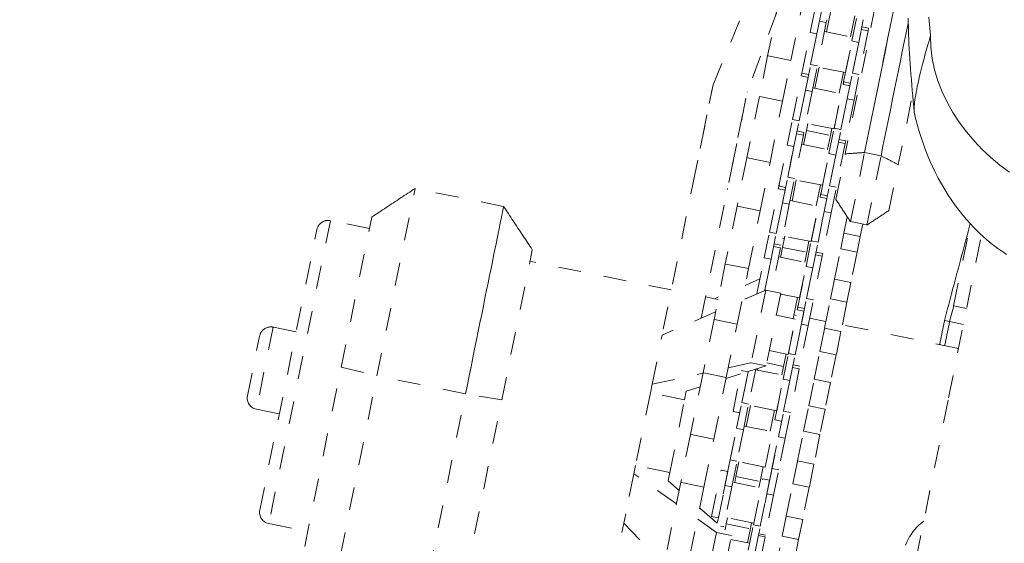
# Model space of a CAD drawing. Units: inches. Extents: x -203 to 206, y 0 to 226.
# Drawn here: x -15 to -10, y 184 to 186 of the extents above; entities that cross this region are included whole.
import ezdxf

# ---------------------------------------------------------------- set-up
doc = ezdxf.new("R2010")
doc.units = ezdxf.units.IN
doc.header["$MEASUREMENT"] = 0
doc.linetypes.add('DASHED', pattern=[0.2, 0.1, -0.1])
doc.layers.add('Unnamed [1.1]', color=7, linetype='Continuous', lineweight=0)

msp = doc.modelspace()

# ---------------------------------------------------------------- linework, layer by layer
at = {"layer": 'Unnamed [1.1]', "color": 18, "linetype": 'DASHED', "lineweight": 0, "true_color": 0x000000}
for p, q in [((-10.6122197, 188.0807787), (-11.1423026, 185.474972)), ((-11.0584465, 185.4808733), (-10.6892559, 187.295758)), ((-11.7155796, 185.7744843), (-11.301769, 186.7709546)), ((-11.7155787, 185.7744891), (-11.3017593, 186.7709799)), ((-11.422786, 186.176064), (-11.478853, 185.9004472)), ((-11.0048554, 186.1972981), (-11.040876, 186.0202266)), ((-11.3784562, 185.8800242), (-11.3223893, 186.155641)), ((-11.2946776, 186.0016257), (-11.2720412, 186.1129032)), ((-11.2652797, 185.9956455), (-11.2426432, 186.106923)), ((-11.223989, 186.0037536), (-11.2053967, 186.0951505)), ((-11.4411092, 186.0859769), (-11.5672347, 185.7443078)), ((-11.2245589, 186.0453271), (-11.2629847, 185.8564318)), ((-11.2539576, 186.0513073), (-11.224558, 186.0453266)), ((-11.2221725, 186.057058), (-11.2245596, 186.0453236)), ((-11.1007456, 186.073862), (-11.1193379, 185.9824651)), ((-11.1133906, 185.9647476), (-11.0907541, 186.0760251)), ((-11.0839926, 185.9587674), (-11.0613562, 186.0700449)), ((-11.2326589, 186.0055188), (-11.1101658, 185.9805983)), ((-11.0432718, 186.0084491), (-11.0816976, 185.8195538)), ((-11.0726693, 186.0144291), (-11.0432736, 186.0084483)), ((-11.0408774, 186.0202281), (-11.070273, 186.0262051)), ((-11.0408855, 186.0201799), (-11.0432725, 186.0084455)), ((-11.3306982, 185.8245542), (-11.2946776, 186.0016257)), ((-11.2652797, 185.9956455), (-11.3013003, 185.818574)), ((-11.2652797, 185.9956455), (-11.2946776, 186.0016257)), ((-11.2923826, 185.8624121), (-11.2652822, 185.9956334)), ((-11.1494111, 185.7876761), (-11.1133906, 185.9647476)), ((-11.1413129, 185.8274858), (-11.1101658, 185.9805999)), ((-11.0839926, 185.9587674), (-11.1133906, 185.9647476)), ((-11.0839926, 185.9587674), (-11.1200132, 185.7816959)), ((-11.1110955, 185.825534), (-11.0839951, 185.9587553)), ((-11.478853, 185.9004472), (-11.5147859, 185.7238064)), ((-11.3784562, 185.8800242), (-11.478853, 185.9004472)), ((-11.4143892, 185.7033834), (-11.3784562, 185.8800242)), ((-11.3331005, 185.8127447), (-11.3292555, 185.8316464)), ((-11.315019, 185.7511346), (-11.2923826, 185.8624121)), ((-11.2629847, 185.8564318), (-11.2923826, 185.8624121)), ((-11.2856211, 185.7451543), (-11.2629847, 185.8564318)), ((-11.2737283, 185.7592428), (-11.255136, 185.8506397)), ((-11.1413136, 185.827484), (-11.2638029, 185.8524046)), ((-11.3715198, 185.6238814), (-11.333094, 185.8127767)), ((-11.3036961, 185.8067965), (-11.3421219, 185.6179012)), ((-11.3330952, 185.8127785), (-11.3036957, 185.8067978)), ((-11.3012993, 185.8185738), (-11.3306989, 185.8245545)), ((-11.1504849, 185.8293512), (-11.1690772, 185.7379543)), ((-11.1518134, 185.7758666), (-11.1479684, 185.7947683)), ((-11.1518109, 185.7758792), (-11.1486403, 185.791465)), ((-11.133732, 185.7142565), (-11.1110955, 185.825534)), ((-11.0816976, 185.8195538), (-11.1110955, 185.825534)), ((-11.1043341, 185.7082763), (-11.0816976, 185.8195538)), ((-11.9314115, 184.7134881), (-11.7155798, 185.7744838)), ((-11.8019037, 185.3500893), (-11.7155864, 185.7744907)), ((-11.3421234, 185.6178937), (-11.315019, 185.7511346)), ((-11.2856211, 185.7451543), (-11.315019, 185.7511346)), ((-11.2823969, 185.7610054), (-11.1599039, 185.7360888)), ((-11.1902327, 185.5870033), (-11.1518069, 185.7758986)), ((-11.122409, 185.7699184), (-11.1608348, 185.5810231)), ((-11.151807, 185.7759003), (-11.1224074, 185.7699196)), ((-11.1200149, 185.7816954), (-11.1494106, 185.7876763)), ((-11.7670008, 184.7622877), (-11.5672347, 185.7443078)), ((-11.5729119, 185.7164334), (-11.6535598, 185.3199071)), ((-11.5147859, 185.7238064), (-11.5688508, 185.4580317)), ((-11.4143892, 185.7033834), (-11.5147859, 185.7238064)), ((-11.4684541, 185.4376086), (-11.4143892, 185.7033834)), ((-11.2856211, 185.7451543), (-11.3216417, 185.5680828)), ((-11.1910522, 185.5829748), (-11.1599052, 185.7360889)), ((-11.1608363, 185.5810156), (-11.133732, 185.7142565)), ((-11.1043341, 185.7082763), (-11.1403546, 185.5312047)), ((-11.1043341, 185.7082763), (-11.133732, 185.7142565)), ((-10.8559252, 185.7050316), (-10.9122449, 185.4281728)), ((-11.3941563, 185.5126039), (-11.3715198, 185.6238814)), ((-11.3421219, 185.6179012), (-11.3715198, 185.6238814)), ((-11.3647584, 185.5066236), (-11.3421219, 185.6179012)), ((-11.3234675, 185.514732), (-11.3110576, 185.5757373)), ((-11.1910517, 185.5829744), (-11.3135446, 185.6078911)), ((-11.3110576, 185.5757373), (-11.3048753, 185.6061288)), ((-11.3110576, 185.5757373), (-11.2064066, 185.5544488)), ((-11.2128692, 185.4757258), (-11.1902327, 185.5870033)), ((-11.2002242, 185.5848403), (-11.2064066, 185.5544488)), ((-11.1608348, 185.5810231), (-11.1902327, 185.5870033)), ((-11.1834713, 185.4697456), (-11.1608348, 185.5810231)), ((-11.3240375, 185.5563053), (-11.3624633, 185.36741)), ((-11.3534336, 185.5622844), (-11.3240379, 185.5563036)), ((-11.3216417, 185.5680834), (-11.3510412, 185.5740641)), ((-11.3216554, 185.5680154), (-11.3240383, 185.5563016)), ((-11.2064066, 185.5544488), (-11.2188165, 185.4934435)), ((-11.1403534, 185.5312052), (-11.169753, 185.5371859)), ((-11.4301768, 185.3355323), (-11.3941563, 185.5126039)), ((-11.3647584, 185.5066236), (-11.4007789, 185.3295521)), ((-11.3647584, 185.5066236), (-11.3941563, 185.5126039)), ((-11.3918612, 185.3733902), (-11.3647608, 185.5066116)), ((-11.3321349, 185.5164959), (-11.2096458, 185.4915791)), ((-11.2407915, 185.3384639), (-11.2096445, 185.491578)), ((-11.1427504, 185.5194272), (-11.1811762, 185.3305319)), ((-11.1721492, 185.5254061), (-11.1427497, 185.5194254)), ((-11.1403683, 185.5311373), (-11.1427512, 185.5194235)), ((-11.5688508, 185.4580317), (-11.6115974, 185.2478962)), ((-11.4684541, 185.4376086), (-11.5688508, 185.4580317)), ((-11.2488897, 185.2986542), (-11.2128692, 185.4757258)), ((-11.1834713, 185.4697456), (-11.2194918, 185.292674)), ((-11.1834713, 185.4697456), (-11.2128692, 185.4757258)), ((-11.2105741, 185.3365121), (-11.1834737, 185.4697335)), ((-11.1827105, 185.276333), (-11.1423026, 185.4749719)), ((-11.1195383, 185.1805544), (-11.0584463, 185.4808733)), ((-11.0584463, 185.4808733), (-10.9871312, 185.4663661)), ((-11.0482232, 185.1660472), (-10.9871312, 185.4663661)), ((-11.5112006, 185.2274731), (-11.4684541, 185.4376086)), ((-10.9526528, 185.2295338), (-10.9122449, 185.4281727)), ((-11.4144977, 185.2621127), (-11.3918612, 185.3733902)), ((-11.3624633, 185.36741), (-11.3918612, 185.3733902)), ((-11.3850998, 185.2561325), (-11.3624633, 185.36741)), ((-11.2407898, 185.3384649), (-11.3632827, 185.3633815)), ((-13.1732724, 184.5119068), (-13.0079105, 185.3248004)), ((-13.0079105, 185.3248004), (-13.0079105, 185.3248007)), ((-12.623874, 185.2466785), (-13.0079091, 185.3248004)), ((-11.4709984, 185.1348595), (-11.4325726, 185.3237548)), ((-11.4325811, 185.3237131), (-11.4281468, 185.3455115)), ((-11.4325713, 185.3237556), (-11.4031756, 185.3177748)), ((-11.4007792, 185.3295507), (-11.430175, 185.3355316)), ((-11.3732069, 185.2702212), (-11.3546146, 185.3616179)), ((-11.2499635, 185.3403294), (-11.2685558, 185.2489327)), ((-11.2332106, 185.2252346), (-11.2105741, 185.3365121)), ((-11.1811762, 185.3305319), (-11.2105741, 185.3365121)), ((-11.2038127, 185.2192544), (-11.1811762, 185.3305319)), ((-11.4031747, 185.3177746), (-11.4416005, 185.1288793)), ((-11.2897113, 185.0979814), (-11.2512856, 185.2868767)), ((-11.2218877, 185.2808965), (-11.2603134, 185.0920012)), ((-11.2513014, 185.2867988), (-11.2475317, 185.3053302)), ((-11.2512941, 185.286835), (-11.2468597, 185.3086334)), ((-11.2512869, 185.2868773), (-11.2218873, 185.2808965)), ((-11.219491, 185.2926725), (-11.2488905, 185.2986532)), ((-11.6115974, 185.2478962), (-11.6625703, 184.997321)), ((-11.5112006, 185.2274731), (-11.6115974, 185.2478962)), ((-11.441602, 185.1288718), (-11.4144977, 185.2621127)), ((-11.3850998, 185.2561325), (-11.4211203, 185.0790609)), ((-11.3850998, 185.2561325), (-11.4144977, 185.2621127)), ((-11.3818769, 185.2719862), (-11.2593838, 185.2470657)), ((-11.2905308, 185.093953), (-11.2593838, 185.2470671)), ((-13.3283494, 184.5494204), (-13.1959381, 185.2003345)), ((-11.5621735, 184.9768979), (-11.5112006, 185.2274731)), ((-11.260315, 185.0919937), (-11.2332106, 185.2252346)), ((-11.2038127, 185.2192544), (-11.2398332, 185.0421829)), ((-11.2038127, 185.2192544), (-11.2332106, 185.2252346)), ((-11.1482183, 185.1310689), (-11.1337618, 185.2021346)), ((-13.3749269, 185.1849833), (-13.6423252, 183.8704939)), ((-13.206049, 185.1506296), (-13.3749269, 185.1849833)), ((-11.1195386, 185.1805529), (-11.1195383, 185.1805543)), ((-11.1194868, 185.1808085), (-11.0481717, 185.1663013)), ((-11.0662044, 185.1699681), (-11.0770619, 185.116594)), ((-11.0482235, 185.1660457), (-11.0482232, 185.1660471)), ((-10.6722715, 184.8156476), (-10.5997128, 185.172335)), ((-13.6813547, 183.9294574), (-13.4338905, 185.1459539)), ((-11.4936349, 185.023582), (-11.4709984, 185.1348595)), ((-11.4416005, 185.1288793), (-11.4709984, 185.1348595)), ((-11.464237, 185.0176018), (-11.4416005, 185.1288793)), ((-11.414963, 185.1093264), (-11.4062952, 185.1075631)), ((-11.414959, 185.1093255), (-11.4062911, 185.1075623)), ((-11.4141256, 185.0690707), (-11.4043539, 185.117107)), ((-11.2905316, 185.0939514), (-11.4130208, 185.118872)), ((-11.1620312, 185.0631667), (-11.1482183, 185.1310689)), ((-11.1482183, 185.1310689), (-11.0770619, 185.116594)), ((-11.0770619, 185.116594), (-11.0908748, 185.0486918)), ((-11.4235162, 185.0672834), (-11.4618116, 184.8790288)), ((-11.4529136, 185.0732652), (-11.4235179, 185.0672844)), ((-11.4211216, 185.0790604), (-11.4505173, 185.0850412)), ((-11.4229462, 185.0257102), (-11.4141256, 185.0690707)), ((-11.4141256, 185.0690707), (-11.3094746, 185.0477822)), ((-11.3123478, 184.9867039), (-11.2897113, 185.0979814)), ((-11.2997028, 185.0958185), (-11.3094746, 185.0477822)), ((-11.2603134, 185.0920012), (-11.2897113, 185.0979814)), ((-11.2829499, 184.9807237), (-11.2603134, 185.0920012)), ((-11.1889385, 184.9308945), (-11.1620312, 185.0631667)), ((-11.1620312, 185.0631667), (-11.0908748, 185.0486918)), ((-12.6318267, 184.4077311), (-12.4994153, 185.0586453)), ((-11.525448, 184.8671937), (-11.4936349, 185.023582)), ((-11.464237, 185.0176018), (-11.4936349, 185.023582)), ((-11.4316148, 185.0274729), (-11.3091219, 185.0025562)), ((-11.3094746, 185.0477822), (-11.3182951, 185.0044217)), ((-11.2422291, 185.0304053), (-11.2806549, 184.84151)), ((-11.2716254, 185.036387), (-11.2422297, 185.0304061)), ((-11.2398333, 185.0421821), (-11.2692329, 185.0481629)), ((-11.2398339, 185.0421797), (-11.2422298, 185.0304016)), ((-11.0908748, 185.0486918), (-11.1177822, 184.9164196)), ((-11.89667, 184.8842708), (-12.5095262, 185.0089403)), ((-11.6625703, 184.997321), (-11.711533, 184.7566276)), ((-11.5621735, 184.9768979), (-11.6625703, 184.997321)), ((-11.464237, 185.0176018), (-11.491864, 184.8817917)), ((-11.4913398, 184.8843684), (-11.4642395, 185.0175897)), ((-11.3483684, 184.8096324), (-11.3123478, 184.9867039)), ((-11.3402702, 184.8494421), (-11.3091231, 185.0025561)), ((-11.2829499, 184.9807237), (-11.3189705, 184.8036522)), ((-11.2829499, 184.9807237), (-11.3123478, 184.9867039)), ((-11.3100528, 184.8474903), (-11.2829524, 184.9807116)), ((-11.6111363, 184.7362045), (-11.5621735, 184.9768979)), ((-11.5769961, 184.9040028), (-11.5122298, 184.9321445)), ((-11.2061744, 184.8461656), (-11.1889385, 184.9308945)), ((-11.1889385, 184.9308945), (-11.1177822, 184.9164196)), ((-11.1177822, 184.9164196), (-11.135018, 184.8316907)), ((-11.6939527, 184.8430333), (-11.7483251, 184.854094)), ((-11.7098666, 184.8462692), (-11.6916851, 184.8541693)), ((-11.4866012, 184.8841351), (-11.5902008, 184.8391165)), ((-11.4866046, 184.8841183), (-11.550785, 184.5686174)), ((-11.525244, 184.8679236), (-11.5292935, 184.8655791)), ((-11.4918372, 184.8819235), (-11.4913398, 184.8843684)), ((-11.487746, 184.8836373), (-11.4913398, 184.8843684)), ((-11.4213183, 184.870855), (-11.4866012, 184.8841351)), ((-11.4213217, 184.8708382), (-11.4855021, 184.5553374)), ((-11.3402697, 184.8494419), (-11.4222787, 184.8661231)), ((-11.3494421, 184.8513077), (-11.3680344, 184.7599108)), ((-11.3507723, 184.7978151), (-11.3457511, 184.8224986)), ((-11.3507651, 184.7978507), (-11.3464231, 184.8191953)), ((-11.318971, 184.8036533), (-11.3483667, 184.8096341)), ((-11.3326892, 184.7362128), (-11.3100528, 184.8474903)), ((-11.2806549, 184.84151), (-11.3100528, 184.8474903)), ((-11.3032913, 184.7302325), (-11.2806549, 184.84151)), ((-11.232121, 184.7186159), (-11.2061744, 184.8461656)), ((-11.2061744, 184.8461656), (-11.135018, 184.8316907)), ((-11.135018, 184.8316907), (-11.1609646, 184.7041411)), ((-10.6714263, 184.8154726), (-10.6896176, 184.7470783)), ((-10.6722715, 184.8156476), (-10.6160585, 184.8042125)), ((-11.7048897, 184.789279), (-11.9364642, 184.6886496)), ((-11.4408728, 184.7747278), (-11.3588638, 184.7580465)), ((-11.38919, 184.6089596), (-11.3507642, 184.7978549)), ((-11.3555737, 184.774199), (-11.364746, 184.7760649)), ((-11.3213663, 184.7918746), (-11.3597921, 184.6029793)), ((-11.3507629, 184.7978544), (-11.3213672, 184.7918735)), ((-13.6234072, 184.72291), (-13.6958902, 184.3665947)), ((-13.5240588, 184.7027002), (-13.6234072, 184.72291)), ((-11.711533, 184.7566276), (-11.7586228, 184.5251412)), ((-11.6111363, 184.7362045), (-11.711533, 184.7566276)), ((-11.6582261, 184.5047181), (-11.6111363, 184.7362045)), ((-11.3900095, 184.6049311), (-11.3588624, 184.7580452)), ((-11.3597936, 184.6029719), (-11.3326892, 184.7362128)), ((-11.3032913, 184.7302325), (-11.3393119, 184.553161)), ((-11.3032913, 184.7302325), (-11.3326892, 184.7362128)), ((-11.2261676, 184.7478747), (-11.2967779, 184.7622386)), ((-10.6509957, 184.6308711), (-11.1550112, 184.7333998)), ((-10.7123459, 184.7517017), (-10.7123497, 184.7517025)), ((-10.6896176, 184.7470783), (-10.7123459, 184.7517017)), ((-10.6300159, 184.7349539), (-10.6896176, 184.7470783)), ((-13.7349197, 184.4255583), (-13.6823708, 184.6838806)), ((-11.9799292, 184.474982), (-11.9364642, 184.6886496)), ((-11.2526264, 184.6178144), (-11.232121, 184.7186159)), ((-11.232121, 184.7186159), (-11.1609646, 184.7041411)), ((-11.1609646, 184.7041411), (-11.1814701, 184.6033395)), ((-11.3900078, 184.6049323), (-11.4720206, 184.6216134)), ((-11.4118265, 184.4976821), (-11.38919, 184.6089596)), ((-11.3991815, 184.6067968), (-11.410153, 184.5528625)), ((-11.3597921, 184.6029793), (-11.38919, 184.6089596)), ((-11.3824286, 184.4917018), (-11.3597921, 184.6029793)), ((-11.2770795, 184.4976066), (-11.2526264, 184.6178144)), ((-11.2526264, 184.6178144), (-11.1814701, 184.6033395)), ((-11.1814701, 184.6033395), (-11.2059232, 184.4831317)), ((-11.6496204, 184.5470187), (-11.5507905, 184.5685902)), ((-11.4855021, 184.5553373), (-11.5633881, 184.530462)), ((-11.5507905, 184.5685901), (-11.4855021, 184.5553374)), ((-11.4829909, 184.5676794), (-11.410153, 184.5528625)), ((-11.410153, 184.5528625), (-11.4177737, 184.5154)), ((-11.3393132, 184.5531591), (-11.3687089, 184.5591399)), ((-14.7225908, 177.695542), (-13.3283494, 184.5494204)), ((-14.5675137, 177.6580284), (-13.1732724, 184.5119068)), ((-13.3283494, 184.5494204), (-13.1732724, 184.5119068)), ((-12.789235, 184.4337845), (-13.1732724, 184.5119068)), ((-11.9799418, 184.4749201), (-11.7590291, 184.5231383)), ((-11.7586228, 184.5251412), (-11.8130591, 184.2575409)), ((-11.6582261, 184.5047181), (-11.7586228, 184.5251412)), ((-11.5960242, 184.5200386), (-11.6592138, 184.4998571)), ((-11.6291341, 184.3574886), (-11.5931136, 184.5345602)), ((-11.5637156, 184.5285799), (-11.5997362, 184.3515084)), ((-11.5637156, 184.5285799), (-11.5931136, 184.5345602)), ((-11.5908185, 184.3953465), (-11.5637181, 184.5285679)), ((-11.5305874, 184.5409376), (-11.5614206, 184.3893663)), ((-11.5310948, 184.5384536), (-11.4086017, 184.5135332)), ((-11.5224248, 184.5366885), (-11.5209332, 184.544021)), ((-11.4397488, 184.3604202), (-11.4086018, 184.5135343)), ((-11.3417077, 184.5413835), (-11.3801335, 184.3524882)), ((-11.3711053, 184.547364), (-11.3417095, 184.5413831)), ((-11.9873645, 184.4384316), (-11.9799292, 184.474982)), ((-11.7126623, 184.2371178), (-11.6582261, 184.5047181)), ((-11.447847, 184.3206105), (-11.4118265, 184.4976821)), ((-11.3824286, 184.4917018), (-11.4184491, 184.3146303)), ((-11.3824286, 184.4917018), (-11.4118265, 184.4976821)), ((-11.4095314, 184.3584684), (-11.382431, 184.4916898)), ((-11.30058, 184.3820817), (-11.2770795, 184.4976066)), ((-11.2770795, 184.4976066), (-11.2059232, 184.4831317)), ((-11.2059232, 184.4831317), (-11.2294237, 184.3676068)), ((-14.1834764, 177.5799061), (-12.789235, 184.4337845)), ((-12.6318267, 184.4077311), (-12.789235, 184.4337845)), ((-11.9873645, 184.4384316), (-12.0515448, 184.1229307)), ((-11.8390195, 184.4082547), (-11.9873645, 184.4384316)), ((-11.8390195, 184.4082547), (-11.8315843, 184.4448052)), ((-11.7710291, 184.4641454), (-11.8315843, 184.4448052)), ((-14.026068, 177.5538527), (-12.6318267, 184.4077311)), ((-11.9031999, 184.0927538), (-11.8390195, 184.4082547)), ((-11.613455, 184.284069), (-11.5908185, 184.3953465)), ((-11.5614206, 184.3893663), (-11.5908185, 184.3953465)), ((-11.5840571, 184.2780888), (-11.5614206, 184.3893663)), ((-11.5721641, 184.2921776), (-11.5535718, 184.3835744)), ((-11.4397495, 184.3604188), (-11.5622388, 184.3853394)), ((-11.3231683, 184.2710412), (-11.30058, 184.3820817)), ((-11.30058, 184.3820817), (-11.2294237, 184.3676068)), ((-13.6958902, 184.3665947), (-13.5965418, 184.3463849)), ((-11.6413512, 184.1469353), (-11.602132, 184.3397309)), ((-11.5997353, 184.3515086), (-11.6291348, 184.3574893)), ((-11.4489208, 184.3622858), (-11.4675131, 184.2708891)), ((-11.4321679, 184.2471909), (-11.4095314, 184.3584684)), ((-11.3801335, 184.3524882), (-11.4095314, 184.3584684)), ((-11.40277, 184.2412107), (-11.3801335, 184.3524882)), ((-11.2294237, 184.3676068), (-11.2520119, 184.2565663)), ((-11.4600641, 184.1100572), (-11.4208449, 184.3028528)), ((-11.4184508, 184.3146303), (-11.4478466, 184.3206111)), ((-11.8130591, 184.2575409), (-11.8553858, 184.049469)), ((-11.7126623, 184.2371178), (-11.8130591, 184.2575409)), ((-11.6494755, 184.1069975), (-11.613455, 184.284069)), ((-11.5840571, 184.2780888), (-11.613455, 184.284069)), ((-11.5840571, 184.2780888), (-11.611956, 184.140942)), ((-11.5840585, 184.2780817), (-11.6119533, 184.140955)), ((-11.5808328, 184.2939403), (-11.4583398, 184.2690236)), ((-11.5808328, 184.2939403), (-11.4583398, 184.2690236)), ((-11.4894881, 184.1159093), (-11.4583411, 184.2690234)), ((-11.4894881, 184.1159093), (-11.4583411, 184.2690234)), ((-11.3492925, 184.1426185), (-11.3231683, 184.2710412)), ((-11.3231683, 184.2710412), (-11.2520119, 184.2565663)), ((-11.2520119, 184.2565663), (-11.2781362, 184.1281436)), ((-11.7549891, 184.029046), (-11.7126623, 184.2371178)), ((-11.4681884, 184.0701194), (-11.4321679, 184.2471909)), ((-11.40277, 184.2412107), (-11.4321679, 184.2471909)), ((-11.40277, 184.2412107), (-11.4306689, 184.1040639)), ((-11.4027714, 184.2412036), (-11.4306662, 184.104077)), ((-11.6639048, 184.0360653), (-11.6413512, 184.1469353)), ((-11.6119533, 184.140955), (-11.6413512, 184.1469353)), ((-11.6345069, 184.0300851), (-11.6119533, 184.140955)), ((-11.6163059, 184.0751834), (-11.6033111, 184.1390635)), ((-11.4894876, 184.1159093), (-11.6119806, 184.1408259)), ((-11.4894876, 184.1159093), (-11.6119806, 184.1408259)), ((-11.3695961, 184.0428091), (-11.3492925, 184.1426185)), ((-11.3492925, 184.1426185), (-11.2781362, 184.1281436)), ((-11.2781362, 184.1281436), (-11.2984398, 184.0283342)), ((-12.0589801, 184.0863802), (-12.1024451, 183.8727127)), ((-12.0515448, 184.1229307), (-12.0589801, 184.0863802)), ((-11.8744584, 183.9557056), (-12.0589801, 184.0863802)), ((-11.9031999, 184.0927538), (-12.0515448, 184.1229307)), ((-11.9106351, 184.0562033), (-11.9031999, 184.0927538)), ((-11.7218029, 183.9019431), (-11.6810871, 184.1020956)), ((-11.6516892, 184.0961154), (-11.692405, 183.8959628)), ((-11.6810883, 184.1020952), (-11.6516887, 184.0961144)), ((-11.4986601, 184.117775), (-11.5116548, 184.0538949)), ((-11.4826177, 183.9991872), (-11.4600641, 184.1100572)), ((-11.4306662, 184.104077), (-11.4600641, 184.1100572)), ((-11.4532198, 183.993207), (-11.4306662, 184.104077)), ((-11.8553858, 184.049469), (-11.9145932, 183.7584145)), ((-11.9106351, 184.0562033), (-11.8624483, 184.0147424)), ((-11.7549891, 184.029046), (-11.8553858, 184.049469)), ((-11.63039, 184.0503259), (-11.5078971, 184.0254092)), ((-11.6217213, 184.0485621), (-11.6163059, 184.0751834)), ((-11.6163059, 184.0751834), (-11.5116548, 184.0538949)), ((-11.5405158, 183.865065), (-11.4998, 184.0652176)), ((-11.5116548, 184.0538949), (-11.5170702, 184.0272736)), ((-11.4704021, 184.0592373), (-11.5111179, 183.8590848)), ((-11.4998, 184.0652169), (-11.4704005, 184.0592362)), ((-11.398005, 183.9031553), (-11.3695961, 184.0428091)), ((-11.3695961, 184.0428091), (-11.2984398, 184.0283342)), ((-11.8141965, 183.7379914), (-11.7549891, 184.029046)), ((-11.692404, 183.8959674), (-11.6639048, 184.0360653)), ((-11.6345069, 184.0300851), (-11.6696348, 183.8574018)), ((-11.6345069, 184.0300851), (-11.6639048, 184.0360653)), ((-11.5390453, 183.8722938), (-11.5078982, 184.0254079)), ((-11.511117, 183.8590893), (-11.4826177, 183.9991872)), ((-11.4532198, 183.993207), (-11.4826177, 183.9991872)), ((-11.2984398, 184.0283342), (-11.3268487, 183.8886804)), ((-11.4532198, 183.993207), (-11.4883477, 183.8205237)), ((-12.310128, 182.8517753), (-12.0942963, 183.912771)), ((-11.7734712, 183.9381847), (-11.6352401, 183.819248)), ((-13.6423252, 183.8704939), (-13.473447, 183.83614)), ((-12.1024451, 183.8727127), (-11.9285869, 183.6896176)), ((-11.700523, 183.8325281), (-11.7830726, 183.890988)), ((-11.692405, 183.8959628), (-11.7218029, 183.9019431)), ((-11.6971688, 183.8725443), (-11.692405, 183.8959628)), ((-11.6634344, 183.8435068), (-11.6580756, 183.8698498)), ((-11.5390449, 183.8722949), (-11.6615378, 183.8972115)), ((-11.6580756, 183.8698498), (-11.6528683, 183.895448)), ((-11.6580756, 183.8698498), (-11.5534245, 183.8485613)), ((-11.5482172, 183.8741595), (-11.5534245, 183.8485613)), ((-11.4156688, 183.8163231), (-11.398005, 183.9031553)), ((-11.398005, 183.9031553), (-11.3268487, 183.8886804)), ((-11.3268487, 183.8886804), (-11.3445124, 183.8018482)), ((-11.700523, 183.8325281), (-11.7647034, 183.5170272)), ((-11.6352401, 183.819248), (-11.700523, 183.8325281)), ((-11.6696347, 183.8574), (-11.6826633, 183.8600534)), ((-11.5534245, 183.8485613), (-11.5659806, 183.7868377)), ((-11.562775, 183.755642), (-11.5405158, 183.865065)), ((-11.5111179, 183.8590848), (-11.5405158, 183.865065)), ((-11.5333771, 183.7496618), (-11.5111179, 183.8590848)), ((-11.4883465, 183.8205218), (-11.517746, 183.8265025)), ((-11.6994205, 183.5037471), (-11.6352401, 183.819248)), ((-11.6388184, 183.8016535), (-11.5568094, 183.7849722)), ((-11.4899146, 183.8128212), (-11.5319972, 183.6059493)), ((-11.5193129, 183.818803), (-11.4899133, 183.8128223)), ((-11.4459587, 183.6674226), (-11.4156688, 183.8163231)), ((-11.4156688, 183.8163231), (-11.3445124, 183.8018482)), ((-11.3445124, 183.8018482), (-11.3748023, 183.6529477))]:
    msp.add_line(p, q, dxfattribs=at)
for points in [[(-11.0584463, 185.4808733), (-11.0484464, 185.5300314), (-11.0384374, 185.5792343), (-11.0284235, 185.628461), (-11.018409, 185.6776907), (-11.0083982, 185.7269024), (-10.9983953, 185.7760752), (-10.9884045, 185.8251883), (-10.9784301, 185.8742208), (-10.9684764, 185.9231517), (-10.9585476, 185.9719602), (-10.948648, 186.0206254), (-10.9387818, 186.0691263)], [(-10.9871312, 185.4663661), (-10.9787203, 185.507713), (-10.9703178, 185.5490182), (-10.961924, 185.5902809), (-10.953539, 185.6315006), (-10.9451628, 185.6726768), (-10.9367955, 185.7138087), (-10.9284374, 185.754896), (-10.9200885, 185.7959379), (-10.911749, 185.8369338), (-10.9034189, 185.8778833), (-10.8950984, 185.9187857), (-10.8867875, 185.9596404), (-10.8784865, 186.0004469), (-10.8701955, 186.0412045), (-10.8689333, 186.0474094)], [(-10.8690706, 186.0637392), (-10.8689246, 186.0463779), (-10.8686551, 186.028619), (-10.8682611, 186.0104273), (-10.8677067, 185.9916321), (-10.8669637, 185.9721232), (-10.8660436, 185.9519563), (-10.8649574, 185.9311873), (-10.8637164, 185.9098719), (-10.8623318, 185.888066), (-10.8608148, 185.8658252), (-10.8591767, 185.8432055), (-10.8574286, 185.8202626), (-10.8555818, 185.7970522), (-10.8536475, 185.7736302), (-10.8516369, 185.7500523), (-10.8495612, 185.7263744), (-10.8474316, 185.7026522), (-10.8452594, 185.6789416), (-10.8430557, 185.6552982)], [(-10.7796717, 186.0684126), (-10.7722724, 185.9885614)], [(-10.7722724, 185.9885614), (-10.7789908, 185.9658803), (-10.7853415, 185.9439992), (-10.7913299, 185.9229131), (-10.7969616, 185.9026173), (-10.8022419, 185.8831071), (-10.8071764, 185.8643775), (-10.8117703, 185.8464238), (-10.8160293, 185.8292411), (-10.8199587, 185.8128247), (-10.8235639, 185.7971698), (-10.8268505, 185.7822715), (-10.8298239, 185.7681251), (-10.8324894, 185.7547256), (-10.8348526, 185.7420684), (-10.8369188, 185.7301486), (-10.8386936, 185.7189614), (-10.8401824, 185.708502), (-10.8413906, 185.6987656), (-10.8423236, 185.6897473), (-10.842987, 185.6814424), (-10.8433861, 185.6738461), (-10.8435264, 185.6669535), (-10.8434133, 185.6607599), (-10.8430523, 185.6552604)], [(-10.8430523, 185.6552604), (-10.8430277, 185.6550039), (-10.8430022, 185.6547496), (-10.8429758, 185.6544974), (-10.8429485, 185.6542475), (-10.8429202, 185.6539997), (-10.842891, 185.653754), (-10.8428608, 185.6535106), (-10.8428296, 185.6532693), (-10.8427974, 185.6530301), (-10.8427642, 185.6527931), (-10.84273, 185.6525582), (-10.8426948, 185.6523255), (-10.8426585, 185.6520949), (-10.8426212, 185.6518665), (-10.8425828, 185.6516401), (-10.8425434, 185.6514159), (-10.8425028, 185.6511938), (-10.8424611, 185.6509738), (-10.8424184, 185.650756), (-10.8423745, 185.6505402), (-10.8423294, 185.6503265), (-10.8422832, 185.6501149), (-10.8422358, 185.6499054), (-10.8421873, 185.649698)], [(-11.1826996, 185.2763861), (-11.1800378, 185.2723483), (-11.1773812, 185.2683183), (-11.1747295, 185.2642956), (-11.1720824, 185.2602797), (-11.1694394, 185.2562701), (-11.1668003, 185.2522662), (-11.1641646, 185.2482674), (-11.161532, 185.2442732), (-11.1589021, 185.2402831), (-11.1562746, 185.2362966), (-11.1536491, 185.232313), (-11.1510253, 185.2283319), (-11.1484028, 185.2243527), (-11.1457813, 185.2203749), (-11.1431603, 185.2163979), (-11.1405396, 185.2124212), (-11.1379187, 185.2084442), (-11.1352973, 185.2044664), (-11.1326751, 185.2004873), (-11.1300517, 185.1965064), (-11.1274266, 185.192523), (-11.1247997, 185.1885366), (-11.1221705, 185.1845468), (-11.1195386, 185.1805529)], [(-12.789235, 184.4337845), (-12.7812451, 184.4730615), (-12.7732596, 184.5123174), (-12.7652976, 184.5514572), (-12.7573786, 184.5903861), (-12.7495217, 184.6290091), (-12.7417464, 184.6672314), (-12.7340719, 184.7049582), (-12.7265175, 184.7420945), (-12.7191025, 184.7785455), (-12.7118462, 184.8142163), (-12.7047679, 184.849012), (-12.6978869, 184.8828377), (-12.6912226, 184.9155986), (-12.6847942, 184.9471998), (-12.6786209, 184.9775464), (-12.6727222, 185.0065436), (-12.6671155, 185.0341054), (-12.6618108, 185.0601824), (-12.6568164, 185.0847341), (-12.6521406, 185.1077199), (-12.6477915, 185.1290994), (-12.6437774, 185.1488321), (-12.6401065, 185.1668773), (-12.6367872, 185.1831948), (-12.6338276, 185.1977439), (-12.6312359, 185.2104841), (-12.6290204, 185.221375), (-12.6271894, 185.2303761), (-12.625751, 185.2374468), (-12.6247136, 185.2425466), (-12.6240853, 185.2456351), (-12.6238745, 185.2466718)], [(-12.4994149, 185.0586471), (-12.5045884, 185.0664627), (-12.5097655, 185.0742839), (-12.5149459, 185.0821101), (-12.5201293, 185.0899408), (-12.5253153, 185.0977755), (-12.5305035, 185.1056135), (-12.5356937, 185.1134545), (-12.5408854, 185.1212977), (-12.5460783, 185.1291428), (-12.5512721, 185.1369892), (-12.5564663, 185.1448362), (-12.5616606, 185.1526835), (-12.5668547, 185.1605304), (-12.5720483, 185.1683764), (-12.5772409, 185.1762211), (-12.5824322, 185.1840637), (-12.5876219, 185.1919039), (-12.5928095, 185.199741), (-12.5979948, 185.2075746), (-12.6031774, 185.2154041), (-12.6083569, 185.2232289), (-12.613533, 185.2310486), (-12.6187053, 185.2388626), (-12.6238735, 185.2466703)], [(-11.0482234, 185.1660457), (-11.0442404, 185.168694), (-11.0402614, 185.1713396), (-11.0362858, 185.1739828), (-11.0323132, 185.1766241), (-11.028343, 185.1792638), (-11.0243746, 185.1819022), (-11.0204075, 185.1845397), (-11.0164412, 185.1871767), (-11.0124751, 185.1898135), (-11.0085087, 185.1924504), (-11.0045415, 185.1950879), (-11.0005728, 185.1977263), (-10.9966022, 185.200366), (-10.9926291, 185.2030072), (-10.9886529, 185.2056504), (-10.9846732, 185.208296), (-10.9806894, 185.2109442), (-10.9767009, 185.2135955), (-10.9727073, 185.2162501), (-10.9687079, 185.2189085), (-10.9647022, 185.2215711), (-10.9606896, 185.2242381), (-10.9566698, 185.2269099), (-10.952642, 185.229587)], [(-10.7123494, 184.7517035), (-10.7077035, 184.7691337), (-10.7030544, 184.7865764), (-10.6984021, 184.8040313), (-10.6937467, 184.8214979), (-10.6890884, 184.8389759), (-10.6844272, 184.856465), (-10.6797633, 184.8739648), (-10.6750966, 184.891475), (-10.6704273, 184.9089952), (-10.6657556, 184.9265251), (-10.6610815, 184.9440643), (-10.656405, 184.9616125), (-10.6517263, 184.9791693), (-10.6470455, 184.9967344), (-10.6423627, 185.0143074), (-10.6376779, 185.031888), (-10.6329914, 185.0494758), (-10.628303, 185.0670705), (-10.623613, 185.0846717), (-10.6189215, 185.1022791), (-10.6142284, 185.1198923), (-10.6095341, 185.137511), (-10.6048384, 185.1551349), (-10.6001415, 185.1727635)], [(-11.6295812, 179.7632548), (-11.5015444, 180.4011159), (-11.3719386, 181.0465821), (-11.2405925, 181.7004403), (-11.1073347, 182.3634772), (-10.971994, 183.0364799), (-10.834399, 183.7202349), (-10.6943784, 184.4155294), (-10.5517609, 185.1231499)], [(-10.7326234, 184.647468), (-10.7317739, 184.6517201), (-10.7309222, 184.6559803), (-10.7300683, 184.6602486), (-10.7292121, 184.664525), (-10.7283537, 184.6688092), (-10.7274932, 184.6731012), (-10.7266305, 184.6774009), (-10.7257656, 184.6817081), (-10.7248985, 184.6860228), (-10.7240294, 184.6903448), (-10.7231581, 184.694674), (-10.7222847, 184.6990103), (-10.7214093, 184.7033536), (-10.7205317, 184.7077037), (-10.7196522, 184.7120606), (-10.7187706, 184.7164242), (-10.717887, 184.7207943), (-10.7170014, 184.7251708), (-10.7161138, 184.7295536), (-10.7152242, 184.7339426), (-10.7143327, 184.7383377), (-10.7134393, 184.7427388), (-10.7125439, 184.7471457), (-10.7116467, 184.7515583)], [(-10.7108654, 184.6429937), (-10.7099811, 184.6473115), (-10.7090967, 184.6516314), (-10.7082121, 184.6559531), (-10.7073274, 184.6602767), (-10.7064425, 184.6646022), (-10.7055575, 184.6689294), (-10.7046724, 184.6732584), (-10.7037872, 184.6775891), (-10.7029019, 184.6819215), (-10.7020165, 184.6862555), (-10.701131, 184.6905911), (-10.7002454, 184.6949282), (-10.6993598, 184.6992668), (-10.6984742, 184.7036069), (-10.6975885, 184.7079483), (-10.6967028, 184.7122912), (-10.6958171, 184.7166354), (-10.6949313, 184.7209808), (-10.6940456, 184.7253275), (-10.6931599, 184.7296754), (-10.6922743, 184.7340245), (-10.6913887, 184.7383747), (-10.6905031, 184.742726), (-10.6896176, 184.7470783)], [(-10.8019065, 183.8813988), (-10.8128122, 183.8728457), (-10.8229442, 183.8638164), (-10.8323397, 183.854337), (-10.8410358, 183.8444337), (-10.8490694, 183.8341329), (-10.8564777, 183.8234606), (-10.8632977, 183.8124431), (-10.8695666, 183.8011067), (-10.8753213, 183.7894775), (-10.880599, 183.7775819)]]:
    msp.add_lwpolyline(points, dxfattribs=at)
at = {"layer": 'Unnamed [1.1]', "color": 18, "linetype": 'DASHED', "lineweight": 0, "true_color": 0x000000, "extrusion": (0, 0, -1)}
for points in [[(10.7722724, 185.9885614), (10.7712084, 185.938211), (10.7654364, 185.8884926), (10.7552365, 185.8395554), (10.7408891, 185.7915485), (10.7226744, 185.7446209), (10.7008727, 185.6989218), (10.6757642, 185.6546003), (10.6476292, 185.6118055), (10.616748, 185.5706865), (10.5834009, 185.5313923), (10.547868, 185.4940722), (10.5104297, 185.4588751), (10.4713367, 185.4259171), (10.430722, 185.3951818)], [(10.4423505, 185.0379235), (10.4553304, 185.0465981), (10.4679205, 185.055327), (10.4801118, 185.064094), (10.4918953, 185.072883), (10.503789, 185.0820859), (10.5162843, 185.0921363), (10.5293331, 185.1030809), (10.5428873, 185.1149664), (10.5568987, 185.1278394), (10.5713191, 185.1417466), (10.5861003, 185.1567346), (10.6011943, 185.1728503), (10.6165528, 185.1901402), (10.6321276, 185.208651), (10.6478707, 185.2284293), (10.6637338, 185.249522), (10.6796687, 185.2719755), (10.6956274, 185.2958367), (10.711103, 185.3204504), (10.7256478, 185.3451358), (10.7393019, 185.3699009), (10.7521055, 185.3947536), (10.7640988, 185.419702), (10.7753219, 185.4447542), (10.7858152, 185.469918), (10.7956186, 185.4952016), (10.8047725, 185.5206128), (10.813317, 185.5461599), (10.8212923, 185.5718506), (10.8287385, 185.5976932), (10.835696, 185.6236954), (10.8422048, 185.6498655)], [(11.1423026, 185.474972), (11.1395795, 185.4751481), (11.1366557, 185.475341), (11.1335493, 185.4755492), (11.1302786, 185.4757713), (11.1268618, 185.4760057), (11.1233172, 185.4762511), (11.119663, 185.4765059), (11.1159174, 185.4767688), (11.1120987, 185.4770382), (11.1082251, 185.4773127), (11.1043149, 185.4775909), (11.1003863, 185.4778712), (11.0964575, 185.4781522), (11.0925468, 185.4784325), (11.0886724, 185.4787106), (11.0848525, 185.478985), (11.0811055, 185.4792543), (11.0774494, 185.479517), (11.0739027, 185.4797717), (11.0704834, 185.4800168), (11.0672099, 185.480251), (11.0641004, 185.4804728), (11.0611732, 185.4806807), (11.0584463, 185.4808733)], [(10.9122449, 185.4281728), (10.9146827, 185.4293988), (10.9172988, 185.4307186), (10.920077, 185.4321239), (10.923001, 185.4336061), (10.9260547, 185.4351568), (10.9292217, 185.4367675), (10.932486, 185.4384297), (10.9358312, 185.440135), (10.9392411, 185.4418749), (10.9426996, 185.4436409), (10.9461904, 185.4454246), (10.9496973, 185.4472175), (10.9532041, 185.4490111), (10.9566945, 185.4507969), (10.9601523, 185.4525666), (10.9635614, 185.4543115), (10.9669054, 185.4560233), (10.9701683, 185.4576935), (10.9733336, 185.4593135), (10.9763854, 185.460875), (10.9793072, 185.4623695), (10.9820829, 185.4637885), (10.9846964, 185.4651235), (10.9871312, 185.4663661)], [(13.0079119, 185.324794), (13.0157198, 185.3196259), (13.0235339, 185.3144536), (13.0313537, 185.3092775), (13.0391787, 185.304098), (13.0470083, 185.2989154), (13.054842, 185.2937302), (13.0626792, 185.2885426), (13.0705195, 185.283353), (13.0783622, 185.2781617), (13.0862069, 185.2729692), (13.094053, 185.2677757), (13.1019, 185.2625816), (13.1097473, 185.2573873), (13.1175944, 185.2521932), (13.1254409, 185.2469995), (13.133286, 185.2418066), (13.1411293, 185.236615), (13.1489704, 185.2314249), (13.1568085, 185.2262366), (13.1646432, 185.2210507), (13.172474, 185.2158673), (13.1803004, 185.210687), (13.1881217, 185.2055099), (13.1959374, 185.2003365)]]:
    msp.add_lwpolyline(points, dxfattribs=at)
at = {"layer": 'Unnamed [1.1]', "color": 18, "linetype": 'DASHED', "lineweight": 0, "true_color": 0x000000}
for centre, start, end in [((-13.384894, 185.1359868), 78.5015731, 168.5015731), ((-13.6333743, 184.6739135), 78.5015731, 168.5015731), ((-13.6859231, 184.4155912), 168.5015731, 258.5015731), ((-13.6323582, 183.9194904), 168.5015731, 258.5015731)]:
    msp.add_arc(centre, 0.05, start, end, dxfattribs=at)

doc.saveas('drawing.dxf')
